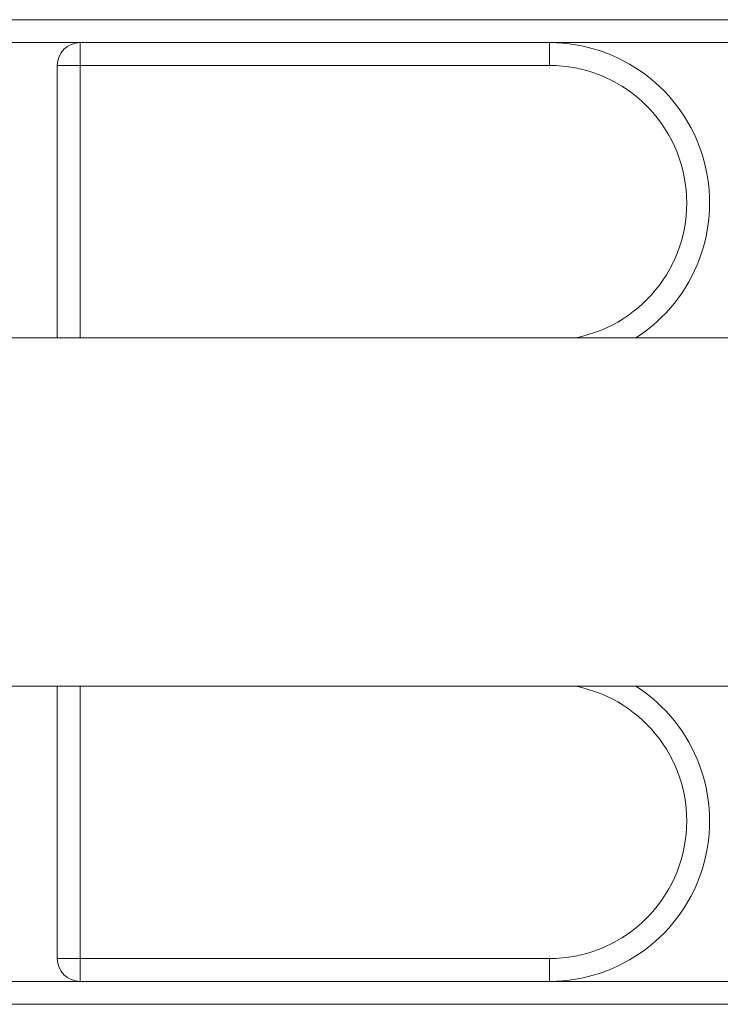
# Model space of a CAD drawing. Units: millimetres. Extents: x 5585.2 to 5596.3, y 10098.7 to 10114.1.
# Drawn here: x 5590.3 to 5590.5, y 10102.7 to 10102.9 of the extents above; entities that cross this region are included whole.
import ezdxf

# ---------------------------------------------------------------- set-up
doc = ezdxf.new("R2010")
doc.units = ezdxf.units.MM
doc.header["$MEASUREMENT"] = 0
doc.layers.get('0').update_dxf_attribs({"lineweight": 0})

# ---------------------------------------------------------------- blocks, each defined once
blk = doc.blocks.new('HERAY')
at = {"linetype": 'Continuous', "lineweight": 15}
for p, q in [((5558.858939361671, 10107.26507387054), (5559.243939352134, 10107.26507387054)), ((5559.063939344982, 10107.26007387531), (5559.038939368824, 10107.26007387531)), ((5559.063939344982, 10107.26007387531), (5559.063939344982, 10107.25507386518)), ((5559.063939344982, 10107.26007387531), (5559.16643936644, 10107.26007387531)), ((5559.16643936644, 10107.26007387531), (5559.16643936644, 10107.25507386518)), ((5559.243939352134, 10107.26007387531), (5559.16643936644, 10107.26007387531)), ((5559.183038723568, 10107.26007387531), (5559.16643936644, 10107.26007387531)), ((5559.063939344982, 10107.25507386518), (5559.05893934975, 10107.25507386518)), ((5559.05893934975, 10107.1956238721), (5559.05893934975, 10107.25507386518)), ((5559.16643936644, 10107.25507386518), (5559.063939344982, 10107.25507386518)), ((5559.063939344982, 10107.25507386518), (5559.063939344982, 10107.1956238721)), ((5563.515732121452, 10107.1956238721), (5558.466301063399, 10107.1956238721)), ((5558.464806774874, 10107.11952387099), (5563.517226409886, 10107.11952387099)), ((5559.05893934975, 10107.11952387099), (5559.05893934975, 10107.06007387233)), ((5559.063939344982, 10107.11952387099), (5559.063939344982, 10107.06007387233)), ((5559.063939344982, 10107.06007387233), (5559.05893934975, 10107.06007387233)), ((5559.063939344982, 10107.06007387233), (5559.16643936644, 10107.06007387233)), ((5559.063939344982, 10107.06007387233), (5559.063939344982, 10107.05507386965)), ((5559.16643936644, 10107.05507386965), (5559.16643936644, 10107.06007387233)), ((5559.038939368824, 10107.05507386965), (5559.063939344982, 10107.05507386965)), ((5559.063939344982, 10107.05507386965), (5559.16643936644, 10107.05507386965)), ((5559.16643936644, 10107.05507386965), (5559.183038723568, 10107.05507386965)), ((5559.16643936644, 10107.05507386965), (5559.243939352134, 10107.05507386965)), ((5559.243939352134, 10107.05007387069), (5558.858939361671, 10107.05007387069)), ((5559.176326942543, 10107.05007387069), (5558.926551771263, 10107.05007387069))]:
    blk.add_line(p, q, dxfattribs=at)
for centre, radius, start, end in [((5559.063939364637, 10107.25507387075), 0.005, 90, 180), ((5559.166439364637, 10107.22507387075), 0.035, 302.708717892095, 90), ((5559.166439364637, 10107.22507387075), 0.03, 280.9881377319217, 90), ((5559.166439364637, 10107.09007387075), 0.03500000000000182, 270, 57.29128210790505), ((5559.166439364637, 10107.09007387075), 0.03, 270, 79.01186226807835), ((5559.063939364637, 10107.06007387075), 0.005000000000001819, 180, 270)]:
    blk.add_arc(centre, radius, start, end, dxfattribs=at)
blk = doc.blocks.new('KATOPSI K021')
blk.add_blockref('HERAY', (31.28531342172573, -4.315800347170807))

msp = doc.modelspace()

# ---------------------------------------------------------------- block references
msp.add_blockref('KATOPSI K021', (0, 0))

doc.saveas('drawing.dxf')
